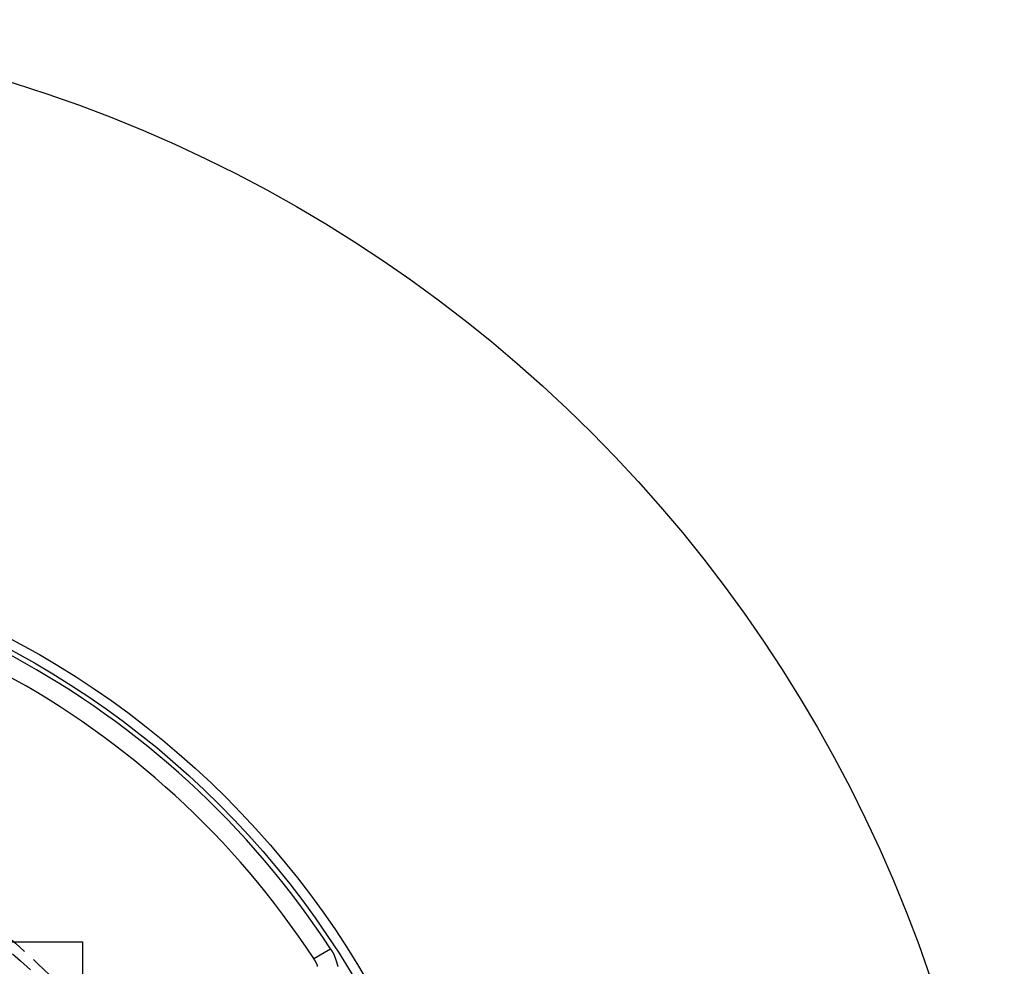
# Model space of a CAD drawing. Extents: x -146 to 496, y -396 to 467.
# Drawn here: x 44 to 146, y -202 to -104 of the extents above; entities that cross this region are included whole.
import ezdxf

# ---------------------------------------------------------------- set-up
doc = ezdxf.new("R2010")
doc.units = 0
doc.header["$LTSCALE"] = 10
doc.linetypes.add('VERDECKT', pattern=[0.375, 0.25, -0.125])
doc.layers.get('0').update_dxf_attribs({"linetype": 'CONTINUOUS'})
doc.layers.add('STEMPEL', color=3, linetype='CONTINUOUS')

# ---------------------------------------------------------------- blocks, each defined once
blk = doc.blocks.new('A$C1AF04977')
at = {"color": 3, "linetype": 'CONTINUOUS'}
for p, q in [((-50.5, 50.5), (50.5, 50.5)), ((50.5, 50.5), (50.5, -50.5)), ((74.454532, 48.759847), (76.189262, 49.761394))]:
    blk.add_line(p, q, dxfattribs=at)
at = {"color": 3}
for points in [[(76.1893, 49.7614, 0), (76.1893, 49.7614, 0), (76.1893, 49.7614, 0), (76.1893, 49.7613, 0), (76.1893, 49.7613, 0), (76.1893, 49.7613, 0), (76.1894, 49.7612, 0), (76.1894, 49.7611, 0), (76.1895, 49.7611, 0), (76.1895, 49.761, 0), (76.1896, 49.7609, 0), (76.1897, 49.7608, 0), (76.1897, 49.7607, 0), (76.1898, 49.7605, 0), (76.1899, 49.7604, 0), (76.19, 49.7602, 0), (76.1901, 49.7601, 0), (76.1902, 49.7599, 0), (76.1903, 49.7597, 0), (76.1905, 49.7595, 0), (76.1906, 49.7593, 0), (76.1907, 49.7591, 0), (76.1909, 49.7589, 0), (76.191, 49.7587, 0), (76.1912, 49.7584, 0), (76.1914, 49.7582, 0), (76.1915, 49.7579, 0), (76.1917, 49.7576, 0), (76.1919, 49.7574, 0), (76.1921, 49.7571, 0), (76.1923, 49.7568, 0), (76.1925, 49.7565, 0), (76.1927, 49.7561, 0), (76.1929, 49.7558, 0), (76.1932, 49.7554, 0), (76.1934, 49.7551, 0), (76.1936, 49.7547, 0), (76.1939, 49.7543, 0), (76.1941, 49.754, 0), (76.1944, 49.7536, 0), (76.1947, 49.7531, 0), (76.1949, 49.7527, 0), (76.1952, 49.7523, 0), (76.1955, 49.7519, 0), (76.1958, 49.7514, 0), (76.1961, 49.7509, 0), (76.1964, 49.7505, 0), (76.1967, 49.75, 0), (76.197, 49.7495, 0), (76.1974, 49.749, 0), (76.1977, 49.7485, 0), (76.1981, 49.7479, 0), (76.1984, 49.7474, 0), (76.1988, 49.7469, 0), (76.1991, 49.7463, 0), (76.1995, 49.7457, 0), (76.1999, 49.7452, 0), (76.2003, 49.7446, 0), (76.2006, 49.744, 0), (76.201, 49.7433, 0), (76.2015, 49.7427, 0), (76.2019, 49.7421, 0), (76.2023, 49.7414, 0), (76.2027, 49.7408, 0), (76.2032, 49.7401, 0), (76.2036, 49.7395, 0), (76.204, 49.7388, 0), (76.2045, 49.7381, 0), (76.205, 49.7374, 0), (76.2054, 49.7366, 0), (76.2059, 49.7359, 0), (76.2064, 49.7352, 0), (76.2069, 49.7344, 0), (76.2074, 49.7337, 0), (76.2079, 49.7329, 0), (76.2084, 49.7321, 0), (76.2089, 49.7313, 0), (76.2094, 49.7305, 0), (76.21, 49.7297, 0), (76.2105, 49.7289, 0), (76.2111, 49.728, 0), (76.2116, 49.7272, 0), (76.2122, 49.7263, 0), (76.2127, 49.7254, 0), (76.2133, 49.7246, 0), (76.2139, 49.7237, 0), (76.2145, 49.7228, 0), (76.2151, 49.7218, 0), (76.2157, 49.7209, 0), (76.2163, 49.72, 0), (76.2169, 49.719, 0), (76.2175, 49.7181, 0), (76.2182, 49.7171, 0), (76.2188, 49.7161, 0), (76.2195, 49.7151, 0), (76.2201, 49.7141, 0), (76.2208, 49.7131, 0), (76.2214, 49.7121, 0), (76.2221, 49.711, 0), (76.2228, 49.71, 0), (76.2235, 49.7089, 0), (76.2242, 49.7079, 0), (76.2249, 49.7068, 0), (76.2256, 49.7057, 0), (76.2263, 49.7046, 0), (76.2271, 49.7035, 0), (76.2278, 49.7024, 0), (76.2285, 49.7012, 0), (76.2293, 49.7001, 0), (76.23, 49.6989, 0), (76.2308, 49.6977, 0), (76.2316, 49.6966, 0), (76.2323, 49.6954, 0), (76.2331, 49.6942, 0), (76.2339, 49.6929, 0), (76.2347, 49.6917, 0), (76.2355, 49.6905, 0), (76.2363, 49.6892, 0), (76.2372, 49.688, 0), (76.238, 49.6867, 0), (76.2388, 49.6854, 0), (76.2397, 49.6841, 0), (76.2405, 49.6828, 0), (76.2414, 49.6815, 0), (76.2422, 49.6802, 0), (76.2431, 49.6788, 0), (76.244, 49.6775, 0), (76.2449, 49.6761, 0), (76.2458, 49.6748, 0), (76.2467, 49.6734, 0), (76.2476, 49.672, 0), (76.2485, 49.6706, 0), (76.2494, 49.6692, 0), (76.2504, 49.6677, 0), (76.2513, 49.6663, 0), (76.2522, 49.6648, 0), (76.2532, 49.6634, 0), (76.2541, 49.6619, 0), (76.2551, 49.6604, 0), (76.2561, 49.6589, 0), (76.2571, 49.6574, 0), (76.2581, 49.6559, 0), (76.2591, 49.6544, 0), (76.2601, 49.6528, 0), (76.2611, 49.6513, 0), (76.2621, 49.6497, 0), (76.2631, 49.6481, 0), (76.2641, 49.6466, 0), (76.2652, 49.645, 0), (76.2662, 49.6434, 0), (76.2673, 49.6417, 0), (76.2683, 49.6401, 0), (76.2694, 49.6385, 0), (76.2705, 49.6368, 0), (76.2716, 49.6351, 0), (76.2727, 49.6335, 0), (76.2738, 49.6318, 0), (76.2749, 49.6301, 0), (76.276, 49.6284, 0), (76.2771, 49.6267, 0), (76.2782, 49.6249, 0), (76.2793, 49.6232, 0), (76.2805, 49.6214, 0), (76.2816, 49.6197, 0), (76.2828, 49.6179, 0), (76.2839, 49.6161, 0), (76.2851, 49.6143, 0), (76.2863, 49.6125, 0), (76.2875, 49.6107, 0), (76.2887, 49.6089, 0), (76.2899, 49.607, 0), (76.2911, 49.6052, 0), (76.2923, 49.6033, 0), (76.2935, 49.6014, 0), (76.2947, 49.5996, 0), (76.2959, 49.5977, 0), (76.2972, 49.5958, 0), (76.2984, 49.5938, 0), (76.2997, 49.5919, 0), (76.3009, 49.59, 0), (76.3022, 49.588, 0), (76.3035, 49.5861, 0), (76.3048, 49.5841, 0), (76.3061, 49.5821, 0), (76.3074, 49.5801, 0), (76.3087, 49.5781, 0), (76.31, 49.5761, 0), (76.3113, 49.5741, 0), (76.3126, 49.572, 0), (76.3139, 49.57, 0), (76.3153, 49.5679, 0), (76.3166, 49.5659, 0), (76.318, 49.5638, 0), (76.3193, 49.5617, 0), (76.3207, 49.5596, 0), (76.3221, 49.5575, 0), (76.3235, 49.5553, 0), (76.3248, 49.5532, 0), (76.3262, 49.5511, 0), (76.3276, 49.5489, 0), (76.329, 49.5467, 0), (76.3305, 49.5445, 0), (76.3319, 49.5424, 0), (76.3333, 49.5402, 0), (76.3347, 49.5379, 0), (76.3362, 49.5357, 0), (76.3376, 49.5335, 0), (76.3391, 49.5312, 0), (76.3405, 49.529, 0), (76.342, 49.5267, 0), (76.3435, 49.5244, 0), (76.345, 49.5222, 0), (76.3465, 49.5199, 0), (76.348, 49.5176, 0), (76.3495, 49.5152, 0), (76.351, 49.5129, 0), (76.3525, 49.5106, 0), (76.354, 49.5082, 0), (76.3556, 49.5058, 0), (76.3571, 49.5035, 0), (76.3586, 49.5011, 0), (76.3602, 49.4987, 0), (76.3618, 49.4963, 0), (76.3633, 49.4939, 0), (76.3649, 49.4914, 0), (76.3665, 49.489, 0), (76.3681, 49.4866, 0), (76.3697, 49.4841, 0), (76.3713, 49.4816, 0), (76.3729, 49.4791, 0), (76.3745, 49.4767, 0), (76.3761, 49.4741, 0), (76.3777, 49.4716, 0), (76.3794, 49.4691, 0), (76.381, 49.4666, 0), (76.3827, 49.464, 0), (76.3843, 49.4615, 0), (76.386, 49.4589, 0), (76.3876, 49.4563, 0), (76.3893, 49.4537, 0), (76.391, 49.4511, 0), (76.3927, 49.4485, 0), (76.3944, 49.4459, 0), (76.3961, 49.4433, 0), (76.3978, 49.4406, 0), (76.3995, 49.438, 0), (76.4012, 49.4353, 0), (76.403, 49.4327, 0), (76.4047, 49.43, 0), (76.4064, 49.4273, 0), (76.4082, 49.4246, 0), (76.4099, 49.4219, 0), (76.4117, 49.4191, 0), (76.4135, 49.4164, 0), (76.4153, 49.4137, 0), (76.417, 49.4109, 0)], [(76.417, 49.4109, 0), (76.422, 49.4031, 0), (76.427, 49.3953, 0), (76.4319, 49.3873, 0), (76.4369, 49.3791, 0), (76.4418, 49.3709, 0), (76.4467, 49.3626, 0), (76.4516, 49.3541, 0), (76.4565, 49.3456, 0), (76.4614, 49.3369, 0), (76.4662, 49.3281, 0), (76.4711, 49.3192, 0), (76.4759, 49.3102, 0), (76.4808, 49.3011, 0), (76.4856, 49.2918, 0), (76.4904, 49.2825, 0), (76.4952, 49.273, 0), (76.5, 49.2635, 0), (76.5048, 49.2538, 0), (76.5096, 49.244, 0), (76.5143, 49.2341, 0), (76.5191, 49.2241, 0), (76.5239, 49.214, 0), (76.5286, 49.2038, 0), (76.5334, 49.1935, 0), (76.5381, 49.1831, 0), (76.5428, 49.1725, 0), (76.5476, 49.1619, 0), (76.5523, 49.1512, 0), (76.557, 49.1403, 0), (76.5617, 49.1294, 0), (76.5664, 49.1183, 0), (76.5711, 49.1072, 0), (76.5758, 49.0959, 0), (76.5805, 49.0846, 0), (76.5852, 49.0731, 0), (76.5899, 49.0615, 0), (76.5946, 49.0499, 0), (76.5993, 49.0381, 0), (76.6039, 49.0262, 0), (76.6086, 49.0143, 0), (76.6133, 49.0022, 0), (76.618, 48.9901, 0), (76.6227, 48.9778, 0), (76.6273, 48.9654, 0), (76.632, 48.953, 0), (76.6367, 48.9404, 0), (76.6414, 48.9278, 0), (76.646, 48.915, 0), (76.6507, 48.9022, 0), (76.6554, 48.8892, 0), (76.6601, 48.8762, 0), (76.6648, 48.8631, 0), (76.6694, 48.8499, 0), (76.6741, 48.8365, 0), (76.6788, 48.8231, 0), (76.6835, 48.8096, 0), (76.6882, 48.796, 0), (76.6929, 48.7824, 0), (76.6976, 48.7686, 0), (76.7023, 48.7547, 0), (76.707, 48.7408, 0), (76.7117, 48.7268, 0), (76.7165, 48.7127, 0), (76.7212, 48.6985, 0), (76.7259, 48.6842, 0), (76.7306, 48.6699, 0), (76.7354, 48.6555, 0), (76.7401, 48.6409, 0), (76.7448, 48.6263, 0), (76.7496, 48.6117, 0), (76.7544, 48.5969, 0), (76.7591, 48.5821, 0), (76.7639, 48.5671, 0), (76.7687, 48.5522, 0), (76.7735, 48.5371, 0), (76.7783, 48.5219, 0), (76.7831, 48.5067, 0), (76.7879, 48.4914, 0), (76.7927, 48.476, 0), (76.7975, 48.4606, 0), (76.8024, 48.445, 0), (76.8073, 48.4294, 0), (76.8121, 48.4138, 0), (76.817, 48.398, 0), (76.8219, 48.3822, 0), (76.8268, 48.3663, 0), (76.8317, 48.3503, 0), (76.8366, 48.3343, 0), (76.8416, 48.3182, 0), (76.8465, 48.302, 0), (76.8515, 48.2857, 0), (76.8565, 48.2694, 0), (76.8615, 48.253, 0), (76.8665, 48.2366, 0), (76.8715, 48.2201, 0), (76.8766, 48.2035, 0), (76.8816, 48.1868, 0), (76.8867, 48.1701, 0), (76.8918, 48.1533, 0), (76.8969, 48.1365, 0), (76.902, 48.1196, 0), (76.9072, 48.1026, 0), (76.9124, 48.0855, 0), (76.9175, 48.0684, 0), (76.9227, 48.0513, 0), (76.928, 48.034, 0), (76.9332, 48.0168, 0), (76.9385, 47.9994, 0), (76.9437, 47.982, 0), (76.949, 47.9645, 0), (76.9544, 47.947, 0)], [(74.6827, 48.4096, 0), (74.6809, 48.4124, 0), (74.6792, 48.4151, 0), (74.6774, 48.4178, 0), (74.6756, 48.4206, 0), (74.6739, 48.4233, 0), (74.6721, 48.426, 0), (74.6704, 48.4287, 0), (74.6686, 48.4313, 0), (74.6669, 48.434, 0), (74.6652, 48.4367, 0), (74.6635, 48.4393, 0), (74.6617, 48.442, 0), (74.66, 48.4446, 0), (74.6583, 48.4472, 0), (74.6566, 48.4498, 0), (74.655, 48.4524, 0), (74.6533, 48.455, 0), (74.6516, 48.4576, 0), (74.6499, 48.4601, 0), (74.6483, 48.4627, 0), (74.6466, 48.4652, 0), (74.645, 48.4678, 0), (74.6434, 48.4703, 0), (74.6417, 48.4728, 0), (74.6401, 48.4753, 0), (74.6385, 48.4778, 0), (74.6369, 48.4803, 0), (74.6353, 48.4827, 0), (74.6337, 48.4852, 0), (74.6321, 48.4877, 0), (74.6305, 48.4901, 0), (74.6289, 48.4925, 0), (74.6274, 48.4949, 0), (74.6258, 48.4973, 0), (74.6242, 48.4997, 0), (74.6227, 48.5021, 0), (74.6211, 48.5045, 0), (74.6196, 48.5068, 0), (74.6181, 48.5092, 0), (74.6166, 48.5115, 0), (74.615, 48.5139, 0), (74.6135, 48.5162, 0), (74.612, 48.5185, 0), (74.6105, 48.5208, 0), (74.6091, 48.5231, 0), (74.6076, 48.5253, 0), (74.6061, 48.5276, 0), (74.6046, 48.5299, 0), (74.6032, 48.5321, 0), (74.6017, 48.5343, 0), (74.6003, 48.5366, 0), (74.5988, 48.5388, 0), (74.5974, 48.541, 0), (74.596, 48.5432, 0), (74.5946, 48.5453, 0), (74.5932, 48.5475, 0), (74.5918, 48.5497, 0), (74.5904, 48.5518, 0), (74.589, 48.5539, 0), (74.5876, 48.5561, 0), (74.5862, 48.5582, 0), (74.5849, 48.5603, 0), (74.5835, 48.5624, 0), (74.5821, 48.5644, 0), (74.5808, 48.5665, 0), (74.5794, 48.5686, 0), (74.5781, 48.5706, 0), (74.5768, 48.5727, 0), (74.5755, 48.5747, 0), (74.5742, 48.5767, 0), (74.5729, 48.5787, 0), (74.5716, 48.5807, 0), (74.5703, 48.5827, 0), (74.569, 48.5846, 0), (74.5677, 48.5866, 0), (74.5664, 48.5886, 0), (74.5652, 48.5905, 0), (74.5639, 48.5924, 0), (74.5627, 48.5943, 0), (74.5614, 48.5962, 0), (74.5602, 48.5981, 0), (74.559, 48.6, 0), (74.5577, 48.6019, 0), (74.5565, 48.6037, 0), (74.5553, 48.6056, 0), (74.5541, 48.6074, 0), (74.5529, 48.6093, 0), (74.5517, 48.6111, 0), (74.5506, 48.6129, 0), (74.5494, 48.6147, 0), (74.5482, 48.6165, 0), (74.5471, 48.6182, 0), (74.5459, 48.62, 0), (74.5448, 48.6217, 0), (74.5437, 48.6235, 0), (74.5425, 48.6252, 0), (74.5414, 48.6269, 0), (74.5403, 48.6286, 0), (74.5392, 48.6303, 0), (74.5381, 48.632, 0), (74.537, 48.6337, 0), (74.5359, 48.6354, 0), (74.5348, 48.637, 0), (74.5338, 48.6386, 0), (74.5327, 48.6403, 0), (74.5316, 48.6419, 0), (74.5306, 48.6435, 0), (74.5296, 48.6451, 0), (74.5285, 48.6467, 0), (74.5275, 48.6482, 0), (74.5265, 48.6498, 0), (74.5255, 48.6514, 0), (74.5245, 48.6529, 0), (74.5235, 48.6544, 0), (74.5225, 48.6559, 0), (74.5215, 48.6575, 0), (74.5205, 48.6589, 0), (74.5195, 48.6604, 0), (74.5186, 48.6619, 0), (74.5176, 48.6634, 0), (74.5167, 48.6648, 0), (74.5157, 48.6663, 0), (74.5148, 48.6677, 0), (74.5139, 48.6691, 0), (74.513, 48.6705, 0), (74.5121, 48.6719, 0), (74.5112, 48.6733, 0), (74.5103, 48.6746, 0), (74.5094, 48.676, 0), (74.5085, 48.6774, 0), (74.5076, 48.6787, 0), (74.5067, 48.68, 0), (74.5059, 48.6813, 0), (74.505, 48.6826, 0), (74.5042, 48.6839, 0), (74.5034, 48.6852, 0), (74.5025, 48.6865, 0), (74.5017, 48.6877, 0), (74.5009, 48.689, 0), (74.5001, 48.6902, 0), (74.4993, 48.6915, 0), (74.4985, 48.6927, 0), (74.4977, 48.6939, 0), (74.4969, 48.6951, 0), (74.4961, 48.6962, 0), (74.4954, 48.6974, 0), (74.4946, 48.6986, 0), (74.4939, 48.6997, 0), (74.4931, 48.7008, 0), (74.4924, 48.702, 0), (74.4917, 48.7031, 0), (74.491, 48.7042, 0), (74.4902, 48.7053, 0), (74.4895, 48.7064, 0), (74.4888, 48.7074, 0), (74.4881, 48.7085, 0), (74.4875, 48.7095, 0), (74.4868, 48.7106, 0), (74.4861, 48.7116, 0), (74.4854, 48.7126, 0), (74.4848, 48.7136, 0), (74.4841, 48.7146, 0), (74.4835, 48.7156, 0), (74.4829, 48.7166, 0), (74.4822, 48.7175, 0), (74.4816, 48.7185, 0), (74.481, 48.7194, 0), (74.4804, 48.7203, 0), (74.4798, 48.7212, 0), (74.4792, 48.7221, 0), (74.4786, 48.723, 0), (74.4781, 48.7239, 0), (74.4775, 48.7248, 0), (74.4769, 48.7256, 0), (74.4764, 48.7265, 0), (74.4758, 48.7273, 0), (74.4753, 48.7282, 0), (74.4747, 48.729, 0), (74.4742, 48.7298, 0), (74.4737, 48.7306, 0), (74.4732, 48.7314, 0), (74.4727, 48.7321, 0), (74.4722, 48.7329, 0), (74.4717, 48.7336, 0), (74.4712, 48.7344, 0), (74.4707, 48.7351, 0), (74.4703, 48.7358, 0), (74.4698, 48.7365, 0), (74.4693, 48.7372, 0), (74.4689, 48.7379, 0), (74.4684, 48.7386, 0), (74.468, 48.7393, 0), (74.4676, 48.7399, 0), (74.4672, 48.7406, 0), (74.4667, 48.7412, 0), (74.4663, 48.7418, 0), (74.4659, 48.7424, 0), (74.4655, 48.743, 0), (74.4652, 48.7436, 0), (74.4648, 48.7442, 0), (74.4644, 48.7448, 0), (74.464, 48.7453, 0), (74.4637, 48.7459, 0), (74.4633, 48.7464, 0), (74.463, 48.7469, 0), (74.4627, 48.7474, 0), (74.4623, 48.7479, 0), (74.462, 48.7484, 0), (74.4617, 48.7489, 0), (74.4614, 48.7494, 0), (74.4611, 48.7499, 0), (74.4608, 48.7503, 0), (74.4605, 48.7508, 0), (74.4602, 48.7512, 0), (74.4599, 48.7516, 0), (74.4597, 48.752, 0), (74.4594, 48.7524, 0), (74.4591, 48.7528, 0), (74.4589, 48.7532, 0), (74.4587, 48.7535, 0), (74.4584, 48.7539, 0), (74.4582, 48.7542, 0), (74.458, 48.7546, 0), (74.4578, 48.7549, 0), (74.4576, 48.7552, 0), (74.4574, 48.7555, 0), (74.4572, 48.7558, 0), (74.457, 48.7561, 0), (74.4568, 48.7564, 0), (74.4566, 48.7566, 0), (74.4565, 48.7569, 0), (74.4563, 48.7571, 0), (74.4562, 48.7574, 0), (74.456, 48.7576, 0), (74.4559, 48.7578, 0), (74.4557, 48.758, 0), (74.4556, 48.7582, 0), (74.4555, 48.7584, 0), (74.4554, 48.7585, 0), (74.4553, 48.7587, 0), (74.4552, 48.7588, 0), (74.4551, 48.759, 0), (74.455, 48.7591, 0), (74.4549, 48.7592, 0), (74.4549, 48.7593, 0), (74.4548, 48.7594, 0), (74.4547, 48.7595, 0), (74.4547, 48.7596, 0), (74.4547, 48.7597, 0), (74.4546, 48.7597, 0), (74.4546, 48.7598, 0), (74.4546, 48.7598, 0), (74.4545, 48.7598, 0), (74.4545, 48.7598, 0), (74.4545, 48.7598, 0)], [(74.8646, 47.9504, 0), (74.8618, 47.9609, 0), (74.859, 47.9714, 0), (74.8562, 47.9818, 0), (74.8533, 47.9921, 0), (74.8505, 48.0024, 0), (74.8476, 48.0126, 0), (74.8447, 48.0227, 0), (74.8418, 48.0327, 0), (74.8388, 48.0427, 0), (74.8359, 48.0526, 0), (74.8329, 48.0624, 0), (74.8299, 48.0721, 0), (74.8269, 48.0818, 0), (74.8238, 48.0914, 0), (74.8208, 48.1009, 0), (74.8177, 48.1103, 0), (74.8146, 48.1197, 0), (74.8114, 48.129, 0), (74.8083, 48.1382, 0), (74.8051, 48.1473, 0), (74.8019, 48.1563, 0), (74.7987, 48.1653, 0), (74.7955, 48.1742, 0), (74.7922, 48.183, 0), (74.789, 48.1918, 0), (74.7857, 48.2004, 0), (74.7823, 48.209, 0), (74.779, 48.2175, 0), (74.7756, 48.226, 0), (74.7722, 48.2343, 0), (74.7688, 48.2426, 0), (74.7653, 48.2507, 0), (74.7619, 48.2588, 0), (74.7584, 48.2669, 0), (74.7548, 48.2748, 0), (74.7513, 48.2826, 0), (74.7477, 48.2904, 0), (74.7441, 48.2981, 0), (74.7405, 48.3057, 0), (74.7368, 48.3132, 0), (74.7331, 48.3207, 0), (74.7294, 48.328, 0), (74.7257, 48.3353, 0), (74.7219, 48.3425, 0), (74.7182, 48.3496, 0), (74.7143, 48.3566, 0), (74.7105, 48.3635, 0), (74.7066, 48.3704, 0), (74.7027, 48.3771, 0), (74.6988, 48.3838, 0), (74.6948, 48.3904, 0), (74.6908, 48.3969, 0), (74.6868, 48.4033, 0), (74.6827, 48.4096, 0)]]:
    blk.add_polyline3d(points, dxfattribs=at)
at = {"color": 3, "linetype": 'CONTINUOUS'}
for radius in [146, 92.5, 91.494339]:
    blk.add_circle((0, 0), radius, dxfattribs=at)
at = {"color": 1, "linetype": 'VERDECKT'}
for radius in [66.568452, 65.562791]:
    blk.add_circle((0, 0), radius, dxfattribs=at)
at = {"color": 3, "linetype": 'CONTINUOUS'}
for radius, start, end in [(91, 33.14970592, 146.85029408), (89, 33.22055964, 146.77944036)]:
    blk.add_arc((0, 0), radius, start, end, dxfattribs=at)

msp = doc.modelspace()

# ---------------------------------------------------------------- block references
at = {"layer": 'STEMPEL'}
msp.add_blockref('A$C1AF04977', (0, -250), dxfattribs=at)

doc.saveas('drawing.dxf')
